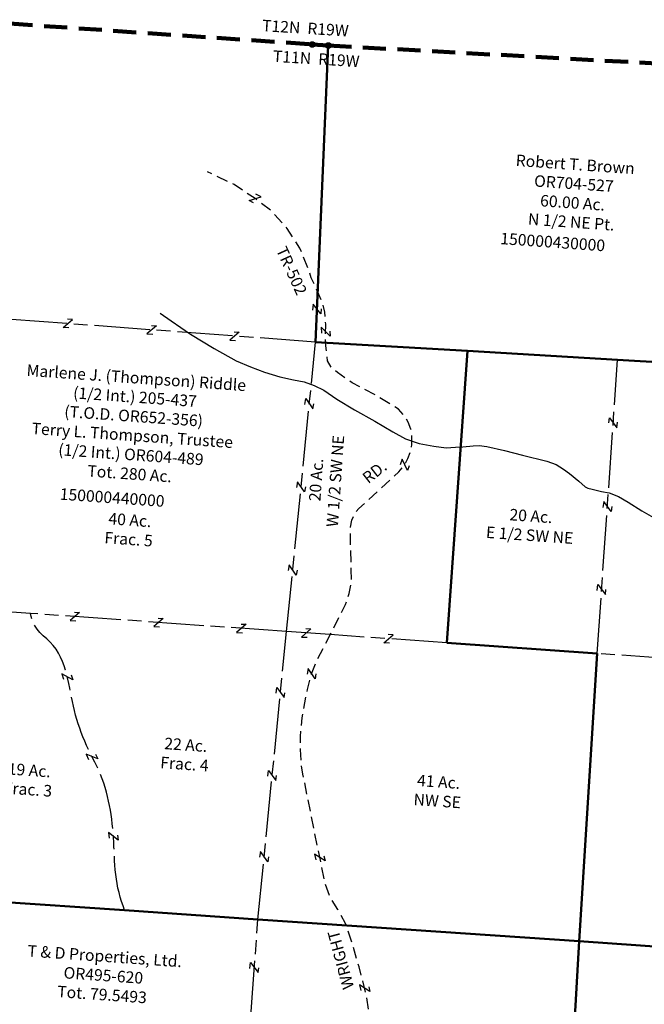
# Model space of a CAD drawing. Units: feet. Extents: x 1897556 to 1933270, y 495648 to 535086.
# Drawn here: x 1917911 to 1920616, y 529146 to 533412 of the extents above; entities that cross this region are included whole.
import ezdxf

# ---------------------------------------------------------------- set-up
doc = ezdxf.new("R2010")
doc.units = ezdxf.units.FT
doc.header["$MEASUREMENT"] = 0
doc.linetypes.add('ACAD_ISO08W100', pattern=[36, 24, -3, 6, -3])
doc.linetypes.add('DASHED2', pattern=[0.375, 0.25, -0.125])
for name, color, linetype in [('MONUMENT IRON PIN', 7, 'Continuous'), ('OWNER', 7, 'Continuous'), ('PARCEL NUMBER', 211, 'Continuous'), ('ROAD', 7, 'Continuous'), ('ROAD NAME and NUMBER', 80, 'Continuous'), ('TIE-IN', 7, 'Continuous'), ('TOWNSHIP and RANGE', 4, 'Continuous'), ('TRACT LINE', 5, 'ACAD_ISO08W100'), ('WATER STREAM & RIVER', 4, 'Continuous')]:
    doc.layers.add(name, color=color, linetype=linetype)
doc.layers.add('MONUMENT IRON PIN HATCH', color=7, linetype='Continuous', true_color=0xffffff)
doc.layers.add('PROPERTY LINE', color=1, linetype='Continuous', lineweight=50)
doc.layers.add('TOWNSHIP LINE', color=6, linetype='DASHED2', lineweight=90)
doc.styles.add('BOLD', font='romand.shx', dxfattribs={"height": 50})
doc.styles.get("Standard").update_dxf_attribs({"font": 'romans.shx', "height": 40})

msp = doc.modelspace()

# ---------------------------------------------------------------- hatches: boundary and pattern name
at = {"layer": 'MONUMENT IRON PIN HATCH', "ltscale": 200}
h = msp.add_hatch(color=256, dxfattribs=at)
h.dxf.hatch_style = 1
edge = h.paths.add_edge_path()
edge.add_arc((1919178, 533305), 12, 0, 360)
h = msp.add_hatch(color=256, dxfattribs=at)
h.dxf.hatch_style = 1
edge = h.paths.add_edge_path()
edge.add_arc((1919247.6, 533300.4), 12, 0, 360)

# ---------------------------------------------------------------- linework, layer by layer
at = {"layer": 'MONUMENT IRON PIN', "ltscale": 10}
msp.add_circle((1919178, 533305), 12, dxfattribs=at)
at = {"layer": 'MONUMENT IRON PIN', "ltscale": 200}
msp.add_circle((1919247.6, 533300.4), 12, dxfattribs=at)
at = {"layer": 'PROPERTY LINE', "ltscale": 200}
for p, q in [((1919192.3, 532015.5), (1919247.6, 533300.4)), ((1919849.7, 531977.1), (1919192.3, 532015.5)), ((1919849.7, 531977.1), (1919761.5, 530712)), ((1920500.5, 531939), (1919849.7, 531977.1)), ((1920730.4, 531925.6), (1920500.5, 531939)), ((1920412.1, 530666), (1919761.5, 530712)), ((1920334, 529419.1), (1920412.1, 530666)), ((1917579.2, 529607.3), (1918365.1, 529553.6)), ((1918365.1, 529553.6), (1918942.5, 529514.2)), ((1918942.5, 529514.2), (1919349.1, 529486.4)), ((1919349.1, 529486.4), (1920334, 529419.1)), ((1920256.4, 528088.2), (1920334, 529419.1)), ((1920334, 529419.1), (1921743.7, 529322.6))]:
    msp.add_line(p, q, dxfattribs=at)
at = {"layer": 'ROAD', "linetype": 'DASHED2', "ltscale": 200, "flags": 128}
msp.add_lwpolyline([(1919284.5, 528091.6), (1919276.5, 528151.4), (1919276.9, 528171.1), (1919298.1, 528374.2), (1919321.6, 528471.2), (1919367, 528668.3), (1919403.1, 528828.5), (1919419.3, 528909.2), (1919429.7, 528992.9), (1919427.1, 529090.4), (1919413.5, 529182.5), (1919380.8, 529307.9), (1919344.2, 529433.3), (1919322.2, 529495.7), (1919288.7, 529556.9), (1919256.3, 529610.1), (1919234.4, 529665.6), (1919137.9, 530142.6), (1919130.9, 530187.9), (1919126.9, 530250.4), (1919126.7, 530305.8), (1919133.8, 530387.7), (1919157.1, 530510.3), (1919175.4, 530578.7), (1919198.5, 530635.3), (1919322.1, 530877.7), (1919338.4, 530926.6), (1919347.6, 530977.5), (1919347, 531030.7), (1919343.1, 531183.8), (1919344.3, 531214.2), (1919349.4, 531243.3), (1919362, 531273.3), (1919379.5, 531294.2), (1919553.5, 531453.3), (1919578.9, 531483.3), (1919592.5, 531511), (1919603.8, 531539.8), (1919609.4, 531572.1), (1919609.4, 531610.5), (1919605.5, 531638.2), (1919593.6, 531668.2), (1919578.9, 531691.9), (1919551.2, 531724.8), (1919456, 531783.9), (1919350.5, 531839.5), (1919287.7, 531884), (1919261.7, 531904.8), (1919244.3, 531933.6), (1919236.6, 531999.8), (1919235.8, 532027.7), (1919236.5, 532093.5), (1919233.2, 532144.9), (1919221.5, 532189), (1919173.9, 532293.2), (1919162.2, 532327.5), (1919125, 532422.1), (1919069.9, 532507.4), (1919001.2, 532584.4), (1918930.4, 532637), (1918839.7, 532698), (1918724.9, 532752.9)], dxfattribs=at)
at = {"layer": 'TIE-IN', "ltscale": 3}
for points in [[(1918923.9, 532619.4), (1918904.5, 532629.3), (1918956.3, 532644.7), (1918933.9, 532656.2)], [(1919217.3, 532158.8), (1919215.3, 532137.2), (1919181.6, 532179.4), (1919179.3, 532154.3)], [(1918123.9, 532077), (1918098.8, 532078.6), (1918139.9, 532113.5), (1918118.2, 532114.8)], [(1918481.5, 532087.2), (1918503.2, 532085.9), (1918462, 532050.9), (1918487.1, 532049.4)], [(1918840.4, 532059.9), (1918862.1, 532058.6), (1918820.9, 532023.7), (1918846, 532022.1)], [(1919254.8, 532063.3), (1919255.3, 532041.6), (1919217, 532079.7), (1919217.6, 532054.5)], [(1919146.2, 531745.7), (1919150.2, 531770.5), (1919181, 531726.2), (1919184.4, 531747.7)], [(1920462.6, 531665.7), (1920465.4, 531687.2), (1920497.6, 531643.9), (1920500.7, 531668.8)], [(1919597.3, 531479.3), (1919590.2, 531458.8), (1919567.6, 531507.8), (1919559.4, 531484)], [(1919148.5, 531387.6), (1919145.1, 531366.2), (1919114.2, 531410.5), (1919110.3, 531385.6)], [(1920475.1, 531302.4), (1920472.4, 531280.8), (1920440.2, 531324.2), (1920437, 531299.2)], [(1919112.5, 531027.6), (1919109.1, 531006.1), (1919078.2, 531050.4), (1919074.3, 531025.6)], [(1920412, 530939.8), (1920415.2, 530964.8), (1920447.4, 530921.4), (1920450.1, 530943)], [(1918148.5, 530844.9), (1918170.2, 530843.7), (1918129.2, 530808.6), (1918154.3, 530807.1)], [(1918511.2, 530819.3), (1918532.9, 530818), (1918491.9, 530782.9), (1918517, 530781.5)], [(1918869.7, 530793.9), (1918891.4, 530792.6), (1918850.3, 530757.5), (1918875.4, 530756.1)], [(1919150.9, 530774), (1919172.6, 530772.7), (1919131.5, 530737.6), (1919156.6, 530736.2)], [(1919513.3, 530710.9), (1919488.2, 530712.4), (1919529.2, 530747.5), (1919507.5, 530748.7)], [(1919194.2, 530577.9), (1919190.7, 530556.4), (1919160.1, 530601), (1919156, 530576.1)], [(1918134.5, 530573), (1918141, 530552.3), (1918093.7, 530578.4), (1918101.2, 530554.4)], [(1919021.3, 530494.3), (1919025.2, 530519.1), (1919056, 530474.8), (1919059.4, 530496.3)], [(1918240, 530229.4), (1918249, 530209.6), (1918198.8, 530229.6), (1918209.2, 530206.7)], [(1918985.4, 530135), (1918989.3, 530159.8), (1919020.2, 530115.5), (1919023.6, 530137)], [(1918334.8, 529878.6), (1918337.6, 529857.1), (1918295.5, 529890.9), (1918298.7, 529865.9)], [(1918988.4, 529785.2), (1918985, 529763.7), (1918954.2, 529808), (1918950.2, 529783.2)], [(1919228.4, 529788.9), (1919233.7, 529767.9), (1919187.9, 529796.5), (1919194.1, 529772.1)], [(1918908.1, 529301.7), (1918911.3, 529326.7), (1918943.4, 529283.2), (1918946.2, 529304.8)], [(1919422.5, 529222.3), (1919427.4, 529201.1), (1919382.2, 529230.6), (1919387.9, 529206.1)]]:
    msp.add_lwpolyline(points, dxfattribs=at)
at = {"layer": 'TOWNSHIP LINE', "ltscale": 400}
for p, q in [((1917867.4, 533395.2), (1919178, 533305)), ((1919178, 533305), (1919247.6, 533300.4)), ((1919247.6, 533300.4), (1921846.6, 533158))]:
    msp.add_line(p, q, dxfattribs=at)
at = {"layer": 'TRACT LINE', "ltscale": 10}
for p, q in [((1919192.3, 532015.5), (1917772.9, 532121.4)), ((1919067, 530761.2), (1919192.3, 532015.5)), ((1920412.1, 530666), (1920500.5, 531939)), ((1917957.8, 530839.7), (1917675.7, 530859.7)), ((1919067, 530761.2), (1917957.8, 530839.7)), ((1918942.5, 529514.2), (1919067, 530761.2)), ((1919255.9, 530747.8), (1919067, 530761.2)), ((1919761.5, 530712), (1919255.9, 530747.8)), ((1921835.1, 530565.2), (1920412.1, 530666)), ((1918860.6, 528376.6), (1918942.5, 529514.2))]:
    msp.add_line(p, q, dxfattribs=at)
at = {"layer": 'TRACT LINE', "ltscale": 10, "flags": 128}
msp.add_lwpolyline([(1918365.1, 529553.6), (1918358.8, 529572.6), (1918352.6, 529591.6), (1918346.7, 529610.7), (1918341.4, 529630), (1918336.7, 529649.4), (1918332.8, 529669.1), (1918329.7, 529688.8), (1918327.2, 529708.6), (1918325.2, 529728.5), (1918323.7, 529748.5), (1918322.4, 529768.4), (1918321.3, 529788.4), (1918320.3, 529808.4), (1918319.3, 529828.4), (1918318.2, 529848.3), (1918316.9, 529868.3), (1918315.5, 529888.2), (1918313.8, 529908.2), (1918311.9, 529928.1), (1918309.6, 529947.9), (1918306.9, 529967.8), (1918303.8, 529987.5), (1918300.3, 530007.2), (1918296.3, 530026.8), (1918291.8, 530046.3), (1918286.8, 530065.6), (1918281.2, 530084.9), (1918275.1, 530103.9), (1918268.4, 530122.7), (1918261.1, 530141.4), (1918253.2, 530159.8), (1918244.8, 530177.9), (1918235.9, 530195.8), (1918226.9, 530213.7), (1918217.9, 530231.5), (1918209.1, 530249.5), (1918200.6, 530267.6), (1918192.6, 530285.9), (1918185, 530304.4), (1918177.8, 530323.1), (1918171, 530341.9), (1918164.6, 530360.8), (1918158.7, 530380), (1918153.3, 530399.2), (1918148.3, 530418.6), (1918143.8, 530438.1), (1918139.7, 530457.6), (1918135.8, 530477.3), (1918132, 530496.9), (1918128.2, 530516.5), (1918124.1, 530536.1), (1918119.8, 530555.6), (1918114.9, 530575), (1918109.5, 530594.3), (1918103.3, 530613.3), (1918096.3, 530632), (1918088.2, 530650.3), (1918079, 530668), (1918068.4, 530685), (1918056.4, 530701), (1918042.9, 530715.8), (1918028.3, 530729.4), (1918013.4, 530742.8), (1917999, 530756.7), (1917986.1, 530771.9), (1917975.6, 530788.9), (1917967.5, 530807.2), (1917961.2, 530826.2), (1917957.8, 530839.7)], dxfattribs=at)
at = {"layer": 'WATER STREAM & RIVER', "ltscale": 400, "flags": 128}
msp.add_lwpolyline([(1918519.6, 532140.4), (1918567.5, 532108.2), (1918651.4, 532050.1), (1918753.2, 531987.9), (1918849.2, 531933.7), (1918911.1, 531907.6), (1918971.1, 531885.4), (1919037, 531865.3), (1919097, 531851.2), (1919143, 531843.1), (1919187, 531827), (1919228.9, 531806.9), (1919284.9, 531768.8), (1919360.8, 531722.6), (1919448.7, 531672.4), (1919526.6, 531626.3), (1919582.5, 531596.2), (1919640.5, 531576), (1919704.5, 531563.9), (1919758.5, 531557.8), (1919798.5, 531559.7), (1919830.5, 531561.6), (1919874.5, 531565.6), (1919900.5, 531567.5), (1919934.5, 531563.4), (1920010.5, 531545.3), (1920088.5, 531525.1), (1920194.4, 531498.9), (1920234.4, 531484.8), (1920266.4, 531464.7), (1920292.3, 531446.7), (1920332.3, 531412.6), (1920360.2, 531388.6), (1920372.2, 531382.5), (1920390.2, 531378.5), (1920430.2, 531368.4), (1920464.2, 531362.3), (1920504.2, 531346.3), (1920546.1, 531322.2), (1920606, 531284), (1920656, 531256)], dxfattribs=at)

# ---------------------------------------------------------------- texts
at = {"layer": 'OWNER', "char_height": 50, "attachment_point": 5}
for s, insert, width, rotation in [('Robert T. Brown\\POR704-527\\P60.00 Ac.\\PN 1/2 NE Pt.', (1920307.9, 532654.5), 1044.114, 356), ('\\A1;Marlene J. (Thompson) Riddle\\P(1/2 Int.) 205-437\\P(T.O.D. OR652-356)\\PTerry L. Thompson, Trustee\\P(1/2 Int.) OR604-489{\\A0;\\PTot. 280 Ac.}', (1918401.8, 531653.1), 1146.456, 356), ('20 Ac.\\PW 1/2 SW NE', (1919242.9, 531415.5), 669.903, 86), ('20 Ac.\\PE 1/2 SW NE ', (1920122, 531214), 669.903, 356), ('40 Ac.\\PFrac. 5', (1918385.3, 531196.6), 669.903, 356), ('22 Ac.\\PFrac. 4', (1918627.2, 530222.4), 388.625, 356), ('19 Ac.\\PFrac. 3', (1917949.3, 530112.5), 393.574, 356), ('41 Ac.\\PNW SE', (1919722, 530062.5), 669.903, 356), ('T & D Properties, Ltd.\\POR495-620\\PTot. 79.5493', (1918273.1, 529265.3), 871.329, 356)]:
    msp.add_mtext(s, dxfattribs=dict(at, insert=insert, width=width, rotation=rotation))
at = {"layer": 'PARCEL NUMBER', "ltscale": 200}
for s, p in [('150000430000', (1919991.2, 532440.1)), ('150000440000', (1918083.2, 531332.8))]:
    msp.add_text(s, height=50, rotation=356, dxfattribs=at).set_placement(p)
at = {"layer": 'ROAD NAME and NUMBER', "char_height": 50, "attachment_point": 5, "style": 'BOLD'}
for s, insert, width, rotation in [('TR-502', (1919082.8, 532321.9), 274.224, 294.5331), ('RD.', (1919452, 531447.6), 143.121, 37.9691), ('WRIGHT', (1919308, 529340.2), 146.631, 105.0471)]:
    msp.add_mtext(s, dxfattribs=dict(at, insert=insert, width=width, rotation=rotation))
at = {"layer": 'TOWNSHIP and RANGE'}
for s, p in [('T12N  R19W', (1918959.5, 533362.6)), ('T11N  R19W', (1919006.4, 533229.9))]:
    msp.add_text(s, height=50, rotation=356.4438, dxfattribs=at).set_placement(p)

doc.saveas('drawing.dxf')
